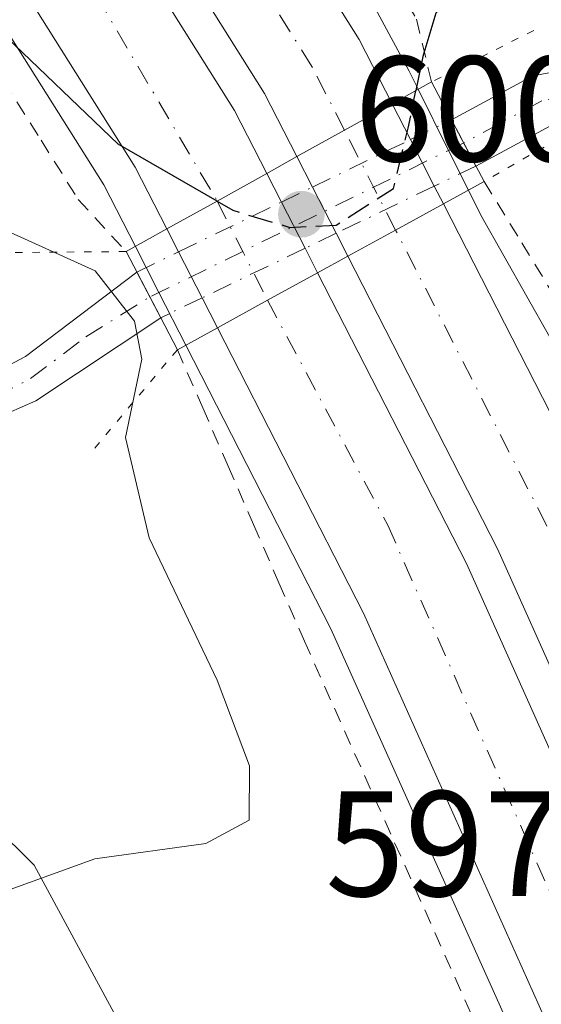
# Model space of a CAD drawing. Units: metres. Extents: x 589998 to 593437, y 4759095 to 4761456.
# Drawn here: x 593142 to 593177, y 4759430 to 4759495 of the extents above; entities that cross this region are included whole.
import ezdxf

# ---------------------------------------------------------------- set-up
doc = ezdxf.new("R2010")
doc.units = ezdxf.units.M
doc.header["$MEASUREMENT"] = 0
for name, pattern in [('DGN Style 2', [1.6480167562047852, 0.988810053722871, -0.6592067024819142]), ('DGN Style 3', [2.307223458686699, 1.648016756204785, -0.6592067024819142]), ('DGN Style 4', [2.6384748266838614, 1.318413404963828, -0.6592067024819142, 0.001648016756204785, -0.6592067024819142]), ('DGN Style 5', [1.1536117293433497, 0.4944050268614355, -0.6592067024819142])]:
    doc.linetypes.add(name, pattern=pattern)
for name, color, linetype, lineweight in [('Alambrada', 7, 'DGN Style 2', 0), ('Arbolado forestal CxS', 92, 'Continuous', 0), ('Arcén (en calzada doble)', 91, 'Continuous', 13), ('Camino Cxs', 7, 'Continuous', 0), ('Camino eje', 30, 'DGN Style 4', 13), ('Camino oculto Cxs', 7, 'DGN Style 4', 0), ('Camino oculto eje', 9, 'DGN Style 4', 0), ('Carretera de calzada doble Cxs', 1, 'Continuous', 13), ('Carretera de calzada doble eje', 1, 'DGN Style 4', 0), ('Curva de nivel maestra', 30, 'Continuous', 30), ('Curva de nivel maestra oculto', 30, 'DGN Style 3', 30), ('Curva de nivel normal', 30, 'Continuous', 0), ('Núcleo urbano CxS', 7, 'Continuous', 0), ('Puente Cxs', 1, 'Continuous', 13), ('Puente esquema', 1, 'DGN Style 5', 0), ('Punto de cota en terreno', 7, 'Continuous', 0), ('Rótulo de punto de cota en construcción', 7, 'Continuous', 0), ('Rótulo de punto de cota en terreno', 7, 'Continuous', 0), ('Suelo desnudo CxS', 253, 'Continuous', 0)]:
    doc.layers.add(name, color=color, linetype=linetype, lineweight=lineweight)
doc.styles.add('Style-Arial', font='txt')

# ---------------------------------------------------------------- blocks, each defined once
blk = doc.blocks.new('*U24')
at = {"layer": 'Núcleo urbano CxS', "color": 7, "linetype": 'Continuous', "lineweight": 0}
blk.add_polyline3d([(593226.3377, 4759266.2501, 587.2630999999965), (593194.7049000004, 4759333.078700001, 592.4446999999927), (593168.9508999997, 4759390.473900001, 602.3583000000071), (593142.7117, 4759438.964299999, 594.4113999999972), (593115.5669, 4759465.837099999, 589.4079999999958), (593083.3421, 4759485.885299999, 586.4762999999948), (593020.1869000001, 4759507.3257, 584.1429999999964), (592993.0277000006, 4759505.3147, 583.5654999999971)], dxfattribs=at)
blk = doc.blocks.new('5PATER')
at = {"layer": 'Suelo desnudo CxS', "linetype": 'Continuous', "lineweight": 0}
h = blk.add_hatch(color=51, dxfattribs=at)
edge = h.paths.add_edge_path()
edge.add_ellipse((0, 0), major_axis=(-0.1095731443231308, -0.1110710700762829), ratio=0.9994222409660322, start_angle=0, end_angle=360)

msp = doc.modelspace()

# ---------------------------------------------------------------- linework, layer by layer
at = {"layer": 'Alambrada', "color": 7, "linetype": 'DGN Style 2', "lineweight": 0}
for points in [[(593142.2351000002, 4759536.965100001, 601.8855999999942), (593144.8975000001, 4759533.192500001, 601.7767000000022), (593147.5601000005, 4759529.420100001, 601.6333000000013), (593149.8982999995, 4759525.7117, 601.5381999999954), (593152.2367000004, 4759522.0033, 601.4621999999945), (593154.5751, 4759518.295100001, 601.3940000000002), (593156.9133000001, 4759514.5867, 601.2163), (593159.2516999999, 4759510.8783, 601.133799999996), (593161.5900999998, 4759507.170100001, 600.9766999999993), (593163.8101000005, 4759503.2467, 600.9524999999994), (593166.0301000001, 4759499.3233, 600.7762999999978), (593168.2500999998, 4759495.4001, 600.4804000000004), (593169.2401000002, 4759491.210100001, 599.4814999999944)], [(593110.6101000002, 4759536.4575, 601.1860000000015), (593113.1401000004, 4759532.871300001, 600.9762999999948), (593115.6700999998, 4759529.2851, 600.9079999999958), (593118.2001, 4759525.698899999, 600.7596999999951), (593120.7301000003, 4759522.112500001, 600.681500000006), (593123.2600999996, 4759518.5263, 600.5096999999951), (593125.7901, 4759514.940099999, 600.4839000000065), (593128.2739000004, 4759510.995100001, 600.3021000000008), (593130.7575000003, 4759507.050100001, 600.2198000000062), (593133.2412999999, 4759503.1051, 600.325800000006), (593135.7251000004, 4759499.1601, 601.0962000000001), (593138.2089000001, 4759495.215100001, 601.3932000000059), (593140.6924999999, 4759491.270099999, 601.1187999999966), (593143.1763000004, 4759487.325099999, 599.536500000002), (593145.6601, 4759483.380100001, 598.7856000000029), (593148.8601000002, 4759479.9001, 597.299199999994)], [(593172.7600999996, 4759484.5701, 598.3154000000068), (593175.2767000003, 4759480.470100001, 599.7513999999937), (593177.7933, 4759476.370100001, 599.912599999996), (593180.3101000005, 4759472.270099999, 599.764599999995), (593182.4250999996, 4759467.9351, 599.4606000000058), (593184.5401, 4759463.600099999, 599.1303000000044), (593186.0701000001, 4759460.8201, 598.8904999999941), (593187.6001000004, 4759458.040100001, 598.7360999999946), (593189.4540999997, 4759453.902100001, 598.8160999999964), (593191.3081, 4759449.7641, 598.4744000000064), (593193.1621000003, 4759445.6261, 598.2033999999985), (593195.0160999997, 4759441.488100001, 598.0228000000062), (593196.8701, 4759437.350099999, 597.6356999999989), (593199.0610999997, 4759433.073100001, 597.6303000000044), (593201.2521000003, 4759428.7961, 597.2678000000016), (593203.4430999998, 4759424.519099999, 597.0411000000023), (593205.6341000004, 4759420.2421, 596.9174999999959), (593207.8251, 4759415.965100001, 596.4951000000001), (593210.0160999997, 4759411.688100001, 596.4067000000068), (593212.2071000002, 4759407.4111, 595.7277000000031), (593214.3981, 4759403.134099999, 595.7455999999949)], [(593152.2801000001, 4759473.350099999, 596.8907000000036), (593153.9760999996, 4759469.462099999, 598.7960000000021), (593155.6721000001, 4759465.574100001, 599.2715000000027), (593157.3680999996, 4759461.686100001, 599.1726000000053), (593159.0641000001, 4759457.7981, 599.7624999999971), (593160.7600999996, 4759453.9101, 598.9563999999956), (593162.7682999996, 4759449.426700001, 599.0372000000061), (593164.7767000003, 4759444.943299999, 598.6898999999976), (593166.7851, 4759440.460100001, 597.8025999999954), (593168.7933, 4759435.976700001, 597.2517999999982), (593170.8016999997, 4759431.4933, 597.1566000000021), (593172.8101000005, 4759427.0101, 597.0250999999989)]]:
    msp.add_polyline3d(points, dxfattribs=at)
at = {"layer": 'Arbolado forestal CxS', "color": 92, "linetype": 'Continuous', "lineweight": 0}
for points in [[(592993.0277000006, 4759505.3147, 583.5654999999971), (593020.1869000001, 4759507.3257, 584.1429999999964), (593083.3421, 4759485.885299999, 586.4762999999948), (593115.5669, 4759465.837099999, 589.4079999999958), (593142.7117, 4759438.964299999, 594.4113999999972), (593168.9508999997, 4759390.473900001, 602.3583000000071), (593194.7049000004, 4759333.078700001, 592.4446999999927), (593226.3377, 4759266.2501, 587.2630999999965)], [(593226.3377, 4759266.2501, 587.2630999999965), (593194.7049000004, 4759333.078700001, 592.4446999999927), (593168.9508999997, 4759390.473900001, 602.3583000000071), (593142.7117, 4759438.964299999, 594.4113999999972), (593115.5669, 4759465.837099999, 589.4079999999958), (593083.3421, 4759485.885299999, 586.4762999999948), (593020.1869000001, 4759507.3257, 584.1429999999964), (592993.0277000006, 4759505.3147, 583.5654999999971)]]:
    msp.add_polyline3d(points, dxfattribs=at)
at = {"layer": 'Arcén (en calzada doble)', "color": 91, "linetype": 'Continuous', "lineweight": 13}
for points in [[(593061.4401000004, 4759626.470100001, 604.1506999999983), (593098.7801000001, 4759589.380100001, 603.8227999999945), (593124.8300999999, 4759558.520099999, 602.9272000000057), (593146.0500999996, 4759528.440099999, 601.8576999999932), (593160.0301000001, 4759506.2601, 601.1656999999977), (593167.7500999998, 4759491.940099999, 600.4171999999963), (593168.3501000004, 4759490.720100001, 599.7725999999967), (593170.3833, 4759486.647500001, 598.0210999999981), (593171.7100999998, 4759483.9901, 598.8689000000013), (593172.5500999996, 4759482.3201, 599.658500000005), (593178.6901000004, 4759471.470100001, 599.8464999999997), (593182.8901000004, 4759462.850099999, 599.2761000000028), (593185.9401000004, 4759457.3201, 598.8766999999935), (593195.1901000004, 4759436.6601, 597.7992999999988), (593213.6401000004, 4759392.270099999, 595.243100000007), (593234.4401000004, 4759343.090100001, 591.8543999999965), (593258.0800999999, 4759288.9301, 588.0356000000029), (593287.1401000004, 4759220.020099999, 583.3689000000013), (593308.5100999996, 4759173.1601, 580.0861000000004), (593313.3201000001, 4759164.2601, 579.4242999999988), (593320.7301000003, 4759150.600099999, 578.3478000000032), (593323.2801000001, 4759145.360099999, 578.0947000000015), (593325.8125, 4759141.188899999, 577.7997000000032)], [(593046.1401000004, 4759610.090100001, 603.142200000002), (593082.3000999996, 4759574.1801, 602.6413999999932), (593107.1001000004, 4759544.8201, 602.6016999999993), (593127.4200999998, 4759516.0101, 600.8888000000006), (593147.3701, 4759484.340100001, 599.5540999999939), (593149.4801000003, 4759480.2401, 597.6122000000032), (593150.1995000001, 4759478.835300001, 596.6826000000001), (593151.0532999998, 4759477.168299999, 595.898199999996), (593152.8501000004, 4759473.6601, 597.1189000000013), (593162.5301000001, 4759454.7401, 598.7747999999992), (593174.6201, 4759427.770099999, 597.1594000000041), (593192.9801000003, 4759383.610099999, 594.7853999999934), (593213.8501000004, 4759334.2601, 591.8429000000033), (593237.5000999998, 4759280.090100001, 588.547900000005), (593266.6201, 4759211.0601, 582.780700000003), (593287.3701, 4759165.140100001, 579.5059000000037), (593300.9005000005, 4759140.855699999, 579.610400000005)]]:
    msp.add_polyline3d(points, dxfattribs=at)
at = {"layer": 'Camino Cxs', "color": 7, "linetype": 'Continuous', "lineweight": 0, "extrusion": (-0.8835184017536473, -0.4682771218318427, 0.01057217723868953), "elevation": -2752830.466336981, "flags": 128}
msp.add_lwpolyline([(-3927547.125606277, 29703.01991166845), (-3927543.642848203, 29702.82860097666), (-3927543.633095326, 29702.83210117228)], dxfattribs=at)
at = {"layer": 'Camino Cxs', "color": 7, "linetype": 'Continuous', "lineweight": 0, "extrusion": (-0.8864700673368521, -0.4627858980055119, 0.0001797860643101416), "elevation": -2728428.782111485, "flags": 128}
msp.add_lwpolyline([(-3944630.620424323, 1086.582790047159), (-3944631.237942257, 1086.448490044983), (-3944634.061005792, 1086.9128900525)], dxfattribs=at)
at = {"layer": 'Camino Cxs', "color": 7, "linetype": 'Continuous', "lineweight": 0}
for points in [[(593013.7714999998, 4759525.507099999, 584.6070000000036), (593015.5000999998, 4759522.1801, 584.595100000006), (593017.7801000001, 4759520.7401, 584.5853999999963), (593037.1001000004, 4759515.940099999, 584.9204999999929), (593052.0500999996, 4759512.420100001, 585.815300000002), (593058.1001000004, 4759510.340100001, 586.8957999999984), (593067.2401000002, 4759506.290100001, 586.1447999999946), (593077.3000999996, 4759501.090100001, 588.1010999999999), (593088.3901000004, 4759494.840100001, 588.3217000000004), (593101.7801000001, 4759486.100099999, 588.2351999999955), (593108.1401000004, 4759482.100099999, 588.8120999999956), (593114.3000999996, 4759477.940099999, 589.1506999999983), (593121.3000999996, 4759473.780099999, 590.0359000000026), (593126.5000999998, 4759471.300100001, 590.7354999999952), (593132.5800999999, 4759469.620100001, 591.6781999999948), (593137.4401000004, 4759470.4301, 592.4168000000063), (593142.1401000004, 4759472.9001, 593.022100000002), (593149.5736999996, 4759478.5327, 596.3794000000053)], [(593151.1659000004, 4759475.4827, 596.0492999999988), (593142.8300999999, 4759469.950099999, 592.8926999999967), (593137.3300999999, 4759467.530099999, 592.0997000000061), (593132.4401000004, 4759466.880100001, 591.4195000000036), (593130.3501000004, 4759467.2301, 591.1358999999939), (593125.5601000005, 4759468.780099999, 590.5421999999963), (593120.0401, 4759471.420100001, 589.8653999999951), (593112.8701, 4759475.6801, 588.8175000000047), (593106.6801000005, 4759479.860099999, 588.2565000000031), (593100.3400999998, 4759483.850099999, 587.6984999999986), (593084.7801000001, 4759493.9001, 586.9861999999994), (593074.9700999996, 4759499.300100001, 586.7363000000041), (593066.0800999999, 4759503.880100001, 585.9493999999977), (593057.1201, 4759507.850099999, 585.8506999999954), (593051.3000999996, 4759509.850099999, 585.6542999999947), (593036.1300999997, 4759513.420100001, 584.9370000000055), (593016.7200999996, 4759518.2501, 584.5660000000062), (593011.9001000002, 4759518.5001, 584.5240000000049), (593005.6031, 4759517.771700001, 584.3320999999996)], [(593216.7301000003, 4759442.6501, 599.0676999999996), (593207.8201000001, 4759452.6501, 598.6472000000067), (593204.6501000002, 4759457.0001, 598.6625000000058), (593200.9001000002, 4759463.7501, 598.6450000000041), (593196.9600999998, 4759473.2501, 598.159599999999), (593194.1401000004, 4759481.280099999, 597.6921000000002), (593192.8400999998, 4759483.3101, 597.4640000000073), (593188.9101, 4759486.880100001, 597.1230999999971), (593185.5401, 4759488.670100001, 596.8726000000024), (593181.1201, 4759489.020099999, 596.7516000000032), (593177.2001, 4759488.280099999, 596.7850999999937), (593172.2147000004, 4759485.601500001, 597.760500000004), (593170.5809000004, 4759488.688300001, 597.9483000000037), (593176.0201000003, 4759491.620100001, 596.9438999999984), (593180.9301000005, 4759492.540100001, 596.499299999996), (593186.5401, 4759492.100099999, 596.8708999999944), (593190.9301000005, 4759489.7601, 597.5581999999995), (593195.5301000001, 4759485.5801, 597.690300000002), (593197.3000999996, 4759482.8201, 597.6600999999937), (593200.2200999996, 4759474.5001, 598.1953999999969), (593204.0500999996, 4759465.280099999, 598.6732000000047), (593207.6001000004, 4759458.890100001, 598.6361999999936), (593210.5401, 4759454.850099999, 599.1959000000061), (593219.2600999996, 4759445.0601, 599.397100000002)], [(593170.5809000004, 4759488.688300001, 597.9483000000037), (593176.0201000003, 4759491.620100001, 596.9438999999984), (593180.9301000005, 4759492.540100001, 596.499299999996), (593186.5401, 4759492.100099999, 596.8708999999944), (593190.9301000005, 4759489.7601, 597.5581999999995), (593195.5301000001, 4759485.5801, 597.690300000002), (593197.3000999996, 4759482.8201, 597.6600999999937), (593200.2200999996, 4759474.5001, 598.1953999999969), (593204.0500999996, 4759465.280099999, 598.6732000000047), (593207.6001000004, 4759458.890100001, 598.6361999999936), (593210.5401, 4759454.850099999, 599.1959000000061), (593219.2600999996, 4759445.0601, 599.397100000002)], [(593216.7301000003, 4759442.6501, 599.0676999999996), (593207.8201000001, 4759452.6501, 598.6472000000067), (593204.6501000002, 4759457.0001, 598.6625000000058), (593200.9001000002, 4759463.7501, 598.6450000000041), (593196.9600999998, 4759473.2501, 598.159599999999), (593194.1401000004, 4759481.280099999, 597.6921000000002), (593192.8400999998, 4759483.3101, 597.4640000000073), (593188.9101, 4759486.880100001, 597.1230999999971), (593185.5401, 4759488.670100001, 596.8726000000024), (593181.1201, 4759489.020099999, 596.7516000000032), (593177.2001, 4759488.280099999, 596.7850999999937), (593172.2147000004, 4759485.601500001, 597.760500000004)], [(593137.4401000004, 4759470.4301, 592.4168000000063), (593142.1401000004, 4759472.9001, 593.022100000002), (593149.5736999996, 4759478.5327, 596.3794000000053), (593151.1659000004, 4759475.4827, 596.0492999999988), (593142.8300999999, 4759469.950099999, 592.8926999999967), (593137.3300999999, 4759467.530099999, 592.0997000000061)]]:
    msp.add_polyline3d(points, dxfattribs=at)
at = {"layer": 'Camino eje', "color": 30, "linetype": 'DGN Style 4', "lineweight": 13}
for points in [[(593071.1051000003, 4759502.795100001, 586.4330000000045), (593076.1350999996, 4759500.1951, 587.3349000000017), (593081.0401, 4759497.495100001, 586.9180000000051), (593086.5850999998, 4759494.370100001, 587.4579999999987), (593094.3651000002, 4759489.345100001, 587.8509999999952), (593101.0601000005, 4759484.975099999, 587.9419000000053), (593107.4101, 4759480.9801, 588.4314000000013), (593113.5850999998, 4759476.8101, 588.8816999999982), (593120.6700999998, 4759472.600099999, 589.8653999999951), (593123.2701000003, 4759471.360099999, 590.2293000000063), (593126.0301000001, 4759470.040100001, 590.6321999999927), (593128.4250999996, 4759469.265100001, 590.9618000000046), (593131.4650999998, 4759468.425100001, 591.3769999999931), (593132.5100999996, 4759468.2501, 591.515400000004), (593134.9550999999, 4759468.575099999, 591.8849999999948), (593137.3850999996, 4759468.9801, 592.2583000000013), (593140.1350999996, 4759470.190099999, 592.6190999999963), (593142.4851000002, 4759471.425100001, 592.886599999998), (593146.1601, 4759474.200099999, 594.0083000000013), (593150.4423000002, 4759476.8687, 595.7737000000052)], [(593217.9951, 4759443.8551, 598.8557000000001), (593209.1801000005, 4759453.7501, 598.8252000000066), (593206.1250999998, 4759457.9451, 598.5535999999993), (593202.4751000004, 4759464.515100001, 598.388300000006), (593200.5050999997, 4759469.265100001, 598.318299999999), (593198.5900999998, 4759473.8751, 598.0834999999934), (593195.7200999996, 4759482.050100001, 597.6196999999956), (593194.1851000005, 4759484.4451, 597.5375000000058), (593189.9200999998, 4759488.3201, 597.1928000000044), (593188.2351000002, 4759489.215100001, 597.0442999999941), (593186.0401, 4759490.3851, 596.858699999997), (593181.0251000002, 4759490.780099999, 596.616200000004), (593176.6101000002, 4759489.950099999, 596.7691000000051), (593173.8618999999, 4759488.468699999, 596.7991000000038), (593171.3976999996, 4759487.144900001, 597.2547999999952)]]:
    msp.add_polyline3d(points, dxfattribs=at)
at = {"layer": 'Camino oculto Cxs', "color": 7, "linetype": 'DGN Style 4', "lineweight": 0, "extrusion": (0.3278713348124201, 0.1584993159752887, 0.9313314955716293), "elevation": 949416.2197033297, "flags": 128}
msp.add_lwpolyline([(4026889.952156797, -2426383.027327629), (4026889.952156798, -2426386.289242905)], dxfattribs=at)
at = {"layer": 'Camino oculto Cxs', "color": 7, "linetype": 'DGN Style 4', "lineweight": 0, "extrusion": (-0.8835184017536473, -0.4682771218318427, 0.01057217723868953), "elevation": -2752830.466336981, "flags": 128}
msp.add_lwpolyline([(-3927547.125606277, 29703.01991166845), (-3927543.642848203, 29702.82860097666), (-3927543.633095326, 29702.83210117228)], dxfattribs=at)
at = {"layer": 'Camino oculto Cxs', "color": 7, "linetype": 'DGN Style 4', "lineweight": 0, "extrusion": (0.142160148040846, 0.0687262278688607, 0.987454909305697), "elevation": 412018.0620155828, "flags": 128}
msp.add_lwpolyline([(4026841.294738593, -2572804.083305158), (4026841.294738593, -2572811.447401783)], dxfattribs=at)
at = {"layer": 'Camino oculto Cxs', "color": 7, "linetype": 'DGN Style 4', "lineweight": 0, "extrusion": (0.4042575368286895, 0.1943302655594997, 0.893762603717998), "elevation": 1165240.695276831, "flags": 128}
msp.add_lwpolyline([(4032606.609136738, -2320529.009194457), (4032606.609136739, -2320525.556661939)], dxfattribs=at)
at = {"layer": 'Camino oculto Cxs', "color": 7, "linetype": 'DGN Style 4', "lineweight": 0, "extrusion": (-0.0750458751326087, -0.03627700216670077, 0.9965199926440904), "elevation": -216575.9174988685, "flags": 128}
msp.add_lwpolyline([(-4026935.507904816, 2596421.352970415), (-4026935.507904817, 2596423.662395193)], dxfattribs=at)
at = {"layer": 'Camino oculto Cxs', "color": 7, "linetype": 'DGN Style 4', "lineweight": 0, "extrusion": (0.1056812469189101, 0.05080401239997177, 0.9931014179698506), "elevation": 305082.9576902529, "flags": 128}
msp.add_lwpolyline([(4032565.130634108, -2578736.833650272), (4032565.130634108, -2578729.511371341)], dxfattribs=at)
at = {"layer": 'Camino oculto Cxs', "color": 7, "linetype": 'DGN Style 4', "lineweight": 0, "extrusion": (-0.2757573026389205, -0.1333101528060795, 0.951938187699247), "elevation": -797484.1567821838, "flags": 128}
msp.add_lwpolyline([(-4026861.129253317, 2480501.419835513), (-4026861.129253317, 2480509.427600691)], dxfattribs=at)
at = {"layer": 'Camino oculto Cxs', "color": 7, "linetype": 'DGN Style 4', "lineweight": 0, "extrusion": (-0.09412459465965574, -0.04525107550183521, 0.994531498166892), "elevation": -270605.9691856694, "flags": 128}
msp.add_lwpolyline([(-4032505.119314285, 2582668.757088635), (-4032505.119314285, 2582666.440861006)], dxfattribs=at)
at = {"layer": 'Camino oculto Cxs', "color": 7, "linetype": 'DGN Style 4', "lineweight": 0, "extrusion": (-0.3128644095142917, -0.1504020003831578, 0.9378140005033078), "elevation": -900851.615997344, "flags": 128}
msp.add_lwpolyline([(-4032571.280322934, 2435431.441793037), (-4032571.280322935, 2435423.317650132)], dxfattribs=at)
at = {"layer": 'Camino oculto Cxs', "color": 7, "linetype": 'DGN Style 4', "lineweight": 0, "extrusion": (-0.3423824303792325, -0.1655284014273213, 0.9248646493885068), "elevation": -990361.2955426115, "flags": 128}
msp.add_lwpolyline([(-4026802.714813988, 2410084.454109209), (-4026802.714813989, 2410087.805179255)], dxfattribs=at)
at = {"layer": 'Camino oculto Cxs', "color": 7, "linetype": 'DGN Style 4', "lineweight": 0, "extrusion": (-0.8864700673368521, -0.4627858980055119, 0.0001797860643101416), "elevation": -2728428.782111485, "flags": 128}
msp.add_lwpolyline([(-3944630.620424323, 1086.582790047159), (-3944631.237942257, 1086.448490044983), (-3944634.061005792, 1086.9128900525)], dxfattribs=at)
at = {"layer": 'Camino oculto Cxs', "color": 7, "linetype": 'DGN Style 4', "lineweight": 0, "extrusion": (-0.3053154744878498, -0.1467800589717228, 0.9408709132110085), "elevation": -879133.5639939054, "flags": 128}
msp.add_lwpolyline([(-4032522.737372721, 2443427.111725605), (-4032522.737372721, 2443424.554202699)], dxfattribs=at)
at = {"layer": 'Camino oculto Cxs', "color": 7, "linetype": 'DGN Style 4', "lineweight": 0, "extrusion": (-0.2463116462713488, -0.1184127703361959, 0.9619298252639874), "elevation": -709109.3598153112, "flags": 128}
msp.add_lwpolyline([(-4032533.586380802, 2498054.401605855), (-4032533.586380802, 2498053.706756282)], dxfattribs=at)
at = {"layer": 'Camino oculto Cxs', "color": 7, "linetype": 'DGN Style 4', "lineweight": 0}
msp.add_polyline3d([(593151.7682999996, 4759475.772299999, 596.2391999999963), (593151.1659000004, 4759475.4827, 596.0492999999988), (593149.5736999996, 4759478.5327, 596.3794000000053), (593152.3640000002, 4759479.8816, 597.6538), (593159.2270000001, 4759483.1995, 600.1064999999944), (593161.2989999996, 4759484.201099999, 600.2989999999991), (593167.8458000004, 4759487.3661, 599.1361999999936), (593170.5809000004, 4759488.688300001, 597.9483000000037), (593172.2147000004, 4759485.601500001, 597.760500000004), (593169.4336999999, 4759484.264599999, 599.3089999999938), (593162.8798000002, 4759481.1139, 600.1677000000054), (593160.8037, 4759480.115900001, 599.9257999999973), (593153.9369999999, 4759476.814900001, 597.1055999999953)], close=True, dxfattribs=at)
at = {"layer": 'Camino oculto eje', "color": 9, "linetype": 'DGN Style 4', "lineweight": 0, "extrusion": (-0.4402956287467424, 0.8978528598297141, 3.744481833329384e-05), "elevation": 4012148.393247078, "flags": 128}
msp.add_lwpolyline([(-2628162.022612409, 447.0206326026524), (-2628160.892827421, 447.7869326004753), (-2628155.323690607, 449.8169326046145), (-2628145.589617169, 448.9807326022914), (-2628139.363681301, 445.664032602423), (-2628138.683180633, 445.5395326016242)], dxfattribs=at)
at = {"layer": 'Carretera de calzada doble Cxs', "color": 1, "linetype": 'Continuous', "lineweight": 13, "extrusion": (-0.4836140680126394, 0.8746225727332392, 0.03395273900226815), "elevation": 3875913.830607977, "flags": 128}
msp.add_lwpolyline([(-2822180.277419417, -131073.3963227863), (-2822176.638024406, -131073.0960496607), (-2822173.003468323, -131073.0535251428)], dxfattribs=at)
msp.add_lwpolyline([(-2822180.277419417, -131073.3963227863), (-2822176.638024406, -131073.0960496607), (-2822173.003468323, -131073.0535251428)], dxfattribs=at)
at = {"layer": 'Carretera de calzada doble Cxs', "color": 1, "linetype": 'Continuous', "lineweight": 13, "extrusion": (0.1489180083248063, -0.2908621291547815, 0.9451045702038056), "elevation": -1295455.008429483, "flags": 128}
msp.add_lwpolyline([(2697030.726134494, 3748654.606548639), (2697030.726134494, 3748651.76079909)], dxfattribs=at)
at = {"layer": 'Carretera de calzada doble Cxs', "color": 1, "linetype": 'Continuous', "lineweight": 13, "extrusion": (-0.02258516950139607, 0.04411632651103763, 0.9987710747983068), "elevation": 197172.7022342797, "flags": 128}
msp.add_lwpolyline([(-2696897.256541752, -3961368.015404769), (-2696897.256541752, -3961364.526808274)], dxfattribs=at)
at = {"layer": 'Carretera de calzada doble Cxs', "color": 1, "linetype": 'Continuous', "lineweight": 13, "extrusion": (0.02190766135533964, -0.04278625941543782, 0.9988440270528601), "elevation": -190046.1437737612, "flags": 128}
msp.add_lwpolyline([(2697140.741320831, 3961545.762988834), (2697140.741320831, 3961548.045134382)], dxfattribs=at)
at = {"layer": 'Carretera de calzada doble Cxs', "color": 1, "linetype": 'Continuous', "lineweight": 13, "extrusion": (-0.4918122804028342, 0.8698799928976492, 0.0378084488090969), "elevation": 3848481.056193831, "flags": 128}
msp.add_lwpolyline([(-2858793.743185658, -145008.5419897566), (-2858789.951318998, -145009.0348421436), (-2858786.115927217, -145010.178559896)], dxfattribs=at)
msp.add_lwpolyline([(-2858793.743185658, -145008.5419897566), (-2858789.951318998, -145009.0348421436), (-2858786.115927217, -145010.178559896)], dxfattribs=at)
at = {"layer": 'Carretera de calzada doble Cxs', "color": 1, "linetype": 'Continuous', "lineweight": 13, "extrusion": (0.02771911955711365, -0.05421245756406298, 0.9981446086894641), "elevation": -240982.4363825319, "flags": 128}
msp.add_lwpolyline([(2694874.016984079, 3960317.800524278), (2694874.016984079, 3960315.65067294)], dxfattribs=at)
at = {"layer": 'Carretera de calzada doble Cxs', "color": 1, "linetype": 'Continuous', "lineweight": 13, "extrusion": (0.01724237118851949, -0.03367214325889188, 0.9992841875083134), "elevation": -149434.6572673723, "flags": 128}
msp.add_lwpolyline([(2697268.668790776, 3963194.929380031), (2697268.668790776, 3963198.400165928)], dxfattribs=at)
at = {"layer": 'Carretera de calzada doble Cxs', "color": 1, "linetype": 'Continuous', "lineweight": 13, "extrusion": (-0.10611669758136, 0.2072468726194385, 0.9725163136338065), "elevation": 924025.8855965997, "flags": 128}
msp.add_lwpolyline([(-2697162.982409367, -3856945.528546102), (-2697162.982409367, -3856944.160193641)], dxfattribs=at)
at = {"layer": 'Carretera de calzada doble Cxs', "color": 1, "linetype": 'Continuous', "lineweight": 13, "extrusion": (0.02372095334270326, -0.04639178772719105, 0.998641636626467), "elevation": -206131.340596565, "flags": 128}
msp.add_lwpolyline([(2694913.618999998, 3962255.545971006), (2694913.618999998, 3962252.077942123)], dxfattribs=at)
at = {"layer": 'Carretera de calzada doble Cxs', "color": 1, "linetype": 'Continuous', "lineweight": 13, "extrusion": (0.1134939162954781, 0.06226155283597971, 0.991585916601465), "elevation": 364248.5805262164, "flags": 128}
msp.add_lwpolyline([(3887521.614509607, -2785499.680857375), (3887521.614509607, -2785503.350220398)], dxfattribs=at)
msp.add_lwpolyline([(3887521.614509607, -2785499.680857375), (3887521.614509607, -2785503.350220398)], dxfattribs=at)
at = {"layer": 'Carretera de calzada doble Cxs', "color": 1, "linetype": 'Continuous', "lineweight": 13, "extrusion": (0.2205490535667502, -0.4300129779173396, 0.8754695618886316), "elevation": -1915295.697055956, "flags": 128}
msp.add_lwpolyline([(2699843.130459601, 3470874.283543693), (2699843.130459601, 3470876.245580647)], dxfattribs=at)
at = {"layer": 'Carretera de calzada doble Cxs', "color": 1, "linetype": 'Continuous', "lineweight": 13, "extrusion": (0.0227857091752449, -0.04449973371862535, 0.9987495107164521), "elevation": -197680.58814243, "flags": 128}
msp.add_lwpolyline([(2697190.527938222, 3961133.057271882), (2697190.527938222, 3961134.771472509)], dxfattribs=at)
at = {"layer": 'Carretera de calzada doble Cxs', "color": 1, "linetype": 'Continuous', "lineweight": 13, "extrusion": (-0.005001017032170285, -0.002727827471766681, 0.9999837742613269), "elevation": -15349.38848098589, "flags": 128}
msp.add_lwpolyline([(593159.2434675029, 4759455.427304937), (593162.4335311329, 4759457.16731141)], dxfattribs=at)
msp.add_lwpolyline([(593159.2434675029, 4759455.427304937), (593162.4335311329, 4759457.16731141)], dxfattribs=at)
at = {"layer": 'Carretera de calzada doble Cxs', "color": 1, "linetype": 'Continuous', "lineweight": 13, "extrusion": (0.008770222006633126, -0.01715247388641615, 0.9998144207029275), "elevation": -75834.89200061798, "flags": 128}
msp.add_lwpolyline([(2694886.917972068, 3966903.659165766), (2694886.917972068, 3966901.821596785)], dxfattribs=at)
at = {"layer": 'Carretera de calzada doble Cxs', "color": 1, "linetype": 'Continuous', "lineweight": 13, "extrusion": (0.07168715083959834, -0.1397648787168075, 0.9875863157627169), "elevation": -622096.4907175101, "flags": 128}
msp.add_lwpolyline([(2699915.901087225, 3915086.408290072), (2699915.901087225, 3915089.898292147)], dxfattribs=at)
at = {"layer": 'Carretera de calzada doble Cxs', "color": 1, "linetype": 'Continuous', "lineweight": 13, "extrusion": (-0.1351040221153048, -0.07402406000435087, 0.9880624179416702), "elevation": -431861.714783236, "flags": 128}
msp.add_lwpolyline([(-3889000.989597408, 2773737.888336952), (-3889000.989597408, 2773741.742827638)], dxfattribs=at)
msp.add_lwpolyline([(-3889000.989597408, 2773737.888336952), (-3889000.989597408, 2773741.742827638)], dxfattribs=at)
at = {"layer": 'Carretera de calzada doble Cxs', "color": 1, "linetype": 'Continuous', "lineweight": 13, "extrusion": (-0.1607567953006605, 0.3134372547118065, 0.9359029544367236), "elevation": 1397002.65358981, "flags": 128}
msp.add_lwpolyline([(-2699824.929348797, -3709954.536666243), (-2699824.929348797, -3709956.932069986)], dxfattribs=at)
at = {"layer": 'Carretera de calzada doble Cxs', "color": 1, "linetype": 'Continuous', "lineweight": 13, "extrusion": (-0.2924653562938604, -0.1602429946252481, 0.9427545799631196), "elevation": -935586.0552239687, "flags": 128}
msp.add_lwpolyline([(-3889000.98925964, 2646655.203499057), (-3889000.989259639, 2646659.243232692)], dxfattribs=at)
msp.add_lwpolyline([(-3889000.98925964, 2646655.203499057), (-3889000.989259639, 2646659.243232692)], dxfattribs=at)
at = {"layer": 'Carretera de calzada doble Cxs', "color": 1, "linetype": 'Continuous', "lineweight": 13}
for points in [[(593059.5201000003, 4759624.4301, 604.136799999993), (593096.7100999998, 4759587.4801, 603.7486999999965), (593122.6201, 4759556.8201, 603.0651000000071), (593143.7200999996, 4759526.9001, 602.027700000006), (593164.4200999998, 4759494.050100001, 600.8413), (593166.6201, 4759489.7601, 600.0660999999964), (593163.4401000004, 4759487.9901, 600.366200000004), (593160.2600999996, 4759486.2301, 600.4087000000001), (593158.1001000004, 4759490.450099999, 600.689400000003), (593137.6801000005, 4759522.870100001, 601.8350000000064), (593116.8701, 4759552.370100001, 603.228099999993), (593091.3701, 4759582.550100001, 603.4899000000005), (593054.5601000005, 4759619.120100001, 604.0246999999945)], [(593059.5201000003, 4759624.4301, 604.136799999993), (593096.7100999998, 4759587.4801, 603.7486999999965), (593122.6201, 4759556.8201, 603.0651000000071), (593143.7200999996, 4759526.9001, 602.027700000006), (593164.4200999998, 4759494.050100001, 600.8413), (593166.6201, 4759489.7601, 600.0660999999964)], [(593160.2600999996, 4759486.2301, 600.4087000000001), (593158.1001000004, 4759490.450099999, 600.689400000003), (593137.6801000005, 4759522.870100001, 601.8350000000064), (593116.8701, 4759552.370100001, 603.228099999993), (593091.3701, 4759582.550100001, 603.4899000000005), (593054.5601000005, 4759619.120100001, 604.0246999999945)], [(593052.9801000003, 4759617.4301, 603.9565000000002), (593089.6700999998, 4759580.9801, 603.3506999999954), (593115.0401, 4759550.960100001, 602.876900000003), (593135.7600999996, 4759521.590100001, 601.6597000000038), (593156.1001000004, 4759489.3101, 600.5265000000073), (593158.2500999998, 4759485.110099999, 600.2373999999982), (593154.9401000004, 4759483.2601, 599.7449000000051), (593151.5800999999, 4759481.4101, 598.601999999999), (593149.4700999996, 4759485.530099999, 599.8521999999939), (593129.4200999998, 4759517.360099999, 601.1229000000021), (593109.0100999996, 4759546.300100001, 602.8972000000067), (593084.0601000005, 4759575.8101, 602.8341999999975), (593047.7801000001, 4759611.860099999, 603.5215000000027)], [(593052.9801000003, 4759617.4301, 603.9565000000002), (593089.6700999998, 4759580.9801, 603.3506999999954), (593115.0401, 4759550.960100001, 602.876900000003), (593135.7600999996, 4759521.590100001, 601.6597000000038), (593156.1001000004, 4759489.3101, 600.5265000000073), (593158.2500999998, 4759485.110099999, 600.2373999999982)], [(593151.5800999999, 4759481.4101, 598.601999999999), (593149.4700999996, 4759485.530099999, 599.8521999999939), (593129.4200999998, 4759517.360099999, 601.1229000000021), (593109.0100999996, 4759546.300100001, 602.8972000000067), (593084.0601000005, 4759575.8101, 602.8341999999975), (593047.7801000001, 4759611.860099999, 603.5215000000027)], [(593170.0401, 4759483.0801, 599.6276999999973), (593180.2100999998, 4759463.210100001, 599.400999999998), (593192.6101000002, 4759435.550100001, 598.0250999999989), (593211.0500999996, 4759391.200099999, 595.4404999999971), (593231.8601000002, 4759342.0001, 592.1076999999932), (593256.8000999996, 4759284.710100001, 588.0656000000017), (593274.4200999998, 4759241.790100001, 585.2419999999984), (593300.9501, 4759181.300100001, 580.9848999999958), (593308.0500999996, 4759167.880100001, 580.054999999993), (593317.2901, 4759150.5601, 578.8031999999948), (593323.2582, 4759141.1547, 578.0871000000043)], [(593314.7388000004, 4759141.0407, 578.9640000000073), (593311.0201000003, 4759146.9001, 579.3812999999936), (593301.6401000004, 4759164.4801, 580.6071999999986), (593294.4101, 4759178.140100001, 581.5731999999989), (593267.7401000002, 4759238.960100001, 585.6621000000014), (593249.0500999996, 4759284.350099999, 588.588699999993), (593225.1901000004, 4759339.130100001, 592.2309999999999), (593204.3501000004, 4759388.390100001, 595.4263000000064), (593185.9401000004, 4759432.670100001, 597.8990000000049), (593173.6601, 4759460.0701, 599.2284999999974), (593163.6601, 4759479.590100001, 600.0819999999949)], [(593216.0701000001, 4759335.210100001, 592.0051999999996), (593195.1901000004, 4759384.550100001, 594.9484999999986), (593176.8201000001, 4759428.7301, 597.3695000000008), (593164.7100999998, 4759455.780099999, 598.7440999999963), (593154.9600999998, 4759474.8201, 597.9493999999977), (593158.3000999996, 4759476.6501, 599.2966000000015), (593161.6401000004, 4759478.4801, 599.890400000004), (593171.5800999999, 4759459.0801, 599.1005000000005), (593183.8201000001, 4759431.7501, 597.784599999999), (593202.2200999996, 4759387.5001, 595.3626999999979), (593223.0701000001, 4759338.220100001, 592.2216999999946)], [(593161.6401000004, 4759478.4801, 599.890400000004), (593171.5800999999, 4759459.0801, 599.1005000000005), (593183.8201000001, 4759431.7501, 597.784599999999), (593202.2200999996, 4759387.5001, 595.3626999999979), (593223.0701000001, 4759338.220100001, 592.2216999999946), (593240.1001000004, 4759299.190099999, 589.6800999999978), (593250.6801000005, 4759271.870100001, 587.9326000000001), (593257.6700999998, 4759256.0801, 586.8941000000051), (593278.2701000003, 4759207.9301, 584.0433000000048), (593290.4901000002, 4759180.530099999, 581.9266000000061), (593299.9301000005, 4759161.850099999, 580.6282999999967), (593308.3101000005, 4759146.530099999, 579.5518000000011), (593311.5453000005, 4759140.998000001, 579.2115999999951)], [(593302.7901, 4759140.880899999, 579.7078000000038), (593301.6801000005, 4759142.780099999, 579.8012000000017), (593293.1901000004, 4759158.300100001, 580.6160999999993), (593283.6101000002, 4759177.2601, 581.235799999995), (593271.2901, 4759204.880100001, 583.940300000002), (593250.6801000005, 4759253.040100001, 586.8497999999963), (593243.6401000004, 4759268.950099999, 587.9012999999978), (593233.0500999996, 4759296.290100001, 589.6499999999943), (593216.0701000001, 4759335.210100001, 592.0051999999996), (593195.1901000004, 4759384.550100001, 594.9484999999986), (593176.8201000001, 4759428.7301, 597.3695000000008), (593164.7100999998, 4759455.780099999, 598.7440999999963), (593154.9600999998, 4759474.8201, 597.9493999999977)]]:
    msp.add_polyline3d(points, dxfattribs=at)
for points in [[(593166.8501000004, 4759481.3301, 600.1027000000031), (593163.6601, 4759479.590100001, 600.0819999999949), (593162.8798000002, 4759481.1139, 600.1677000000054), (593161.2989999996, 4759484.201099999, 600.2989999999991), (593160.2600999996, 4759486.2301, 600.4087000000001), (593163.4401000004, 4759487.9901, 600.366200000004), (593166.6201, 4759489.7601, 600.0660999999964), (593167.8458000004, 4759487.3661, 599.1361999999936), (593169.4336999999, 4759484.264599999, 599.3089999999938), (593170.0401, 4759483.0801, 599.6276999999973)], [(593158.3000999996, 4759476.6501, 599.2966000000015), (593154.9600999998, 4759474.8201, 597.9493999999977), (593153.9369999999, 4759476.814900001, 597.1055999999953), (593152.3640000002, 4759479.8816, 597.6538), (593151.5800999999, 4759481.4101, 598.601999999999), (593154.9401000004, 4759483.2601, 599.7449000000051), (593158.2500999998, 4759485.110099999, 600.2373999999982), (593159.2270000001, 4759483.1995, 600.1064999999944), (593160.8037, 4759480.115900001, 599.9257999999973), (593161.6401000004, 4759478.4801, 599.890400000004)], [(593163.6601, 4759479.590100001, 600.0819999999949), (593166.8501000004, 4759481.3301, 600.1027000000031), (593170.0401, 4759483.0801, 599.6276999999973), (593180.2100999998, 4759463.210100001, 599.400999999998), (593192.6101000002, 4759435.550100001, 598.0250999999989), (593211.0500999996, 4759391.200099999, 595.4404999999971), (593231.8601000002, 4759342.0001, 592.1076999999932), (593256.8000999996, 4759284.710100001, 588.0656000000017), (593274.4200999998, 4759241.790100001, 585.2419999999984), (593300.9501, 4759181.300100001, 580.9848999999958), (593308.0500999996, 4759167.880100001, 580.054999999993), (593317.2901, 4759150.5601, 578.8031999999948), (593323.2582, 4759141.1547, 578.0871000000043), (593314.7389000002, 4759141.0407, 578.9640000000073), (593311.0201000003, 4759146.9001, 579.3812999999936), (593301.6401000004, 4759164.4801, 580.6071999999986), (593294.4101, 4759178.140100001, 581.5731999999989), (593267.7401000002, 4759238.960100001, 585.6621000000014), (593249.0500999996, 4759284.350099999, 588.588699999993), (593225.1901000004, 4759339.130100001, 592.2309999999999), (593204.3501000004, 4759388.390100001, 595.4263000000064), (593185.9401000004, 4759432.670100001, 597.8990000000049), (593173.6601, 4759460.0701, 599.2284999999974)]]:
    msp.add_polyline3d(points, close=True, dxfattribs=at)
at = {"layer": 'Carretera de calzada doble eje', "color": 1, "linetype": 'DGN Style 4', "lineweight": 0, "extrusion": (0.8901109404324454, 0.4557439034024559, 9.074117332203373e-05), "elevation": 2697088.956780773, "flags": 128}
msp.add_lwpolyline([(3966134.243400962, 355.3656849708494), (3966137.462323147, 355.3140849706308), (3966141.725626566, 355.6291849719352)], dxfattribs=at)
at = {"layer": 'Carretera de calzada doble eje', "color": 1, "linetype": 'DGN Style 4', "lineweight": 0, "extrusion": (0.8914421918200407, 0.453134433665353, 6.057938426379759e-05), "elevation": 2685449.127828947, "flags": 128}
msp.add_lwpolyline([(3974025.268748378, 437.0620461663541), (3974021.510103596, 436.5320461653828), (3974017.853783781, 436.6137461655278)], dxfattribs=at)
at = {"layer": 'Carretera de calzada doble eje', "color": 1, "linetype": 'DGN Style 4', "lineweight": 0}
for points in [[(592186.2600999996, 4760260.090100001, 603.9238000000041), (592242.8601000002, 4760218.6601, 603.9567999999999), (592274.1601, 4760198.960100001, 603.9878000000026), (592375.3400999998, 4760135.720100001, 604.2690000000002), (592412.4401000004, 4760112.620100001, 604.3638000000064), (592529.4401000004, 4760038.790100001, 604.904999999999), (592566.2600999996, 4760014.9801, 604.9496000000072), (592608.2500999998, 4759986.460100001, 605.0920000000042), (592646.4901000002, 4759958.6801, 605.286500000002), (592674.2500999998, 4759937.850099999, 605.3931000000011), (592720.7701000003, 4759900.860099999, 605.5999000000012), (592760.4200999998, 4759866.0001, 605.7099000000017), (592791.5800999999, 4759838.9301, 605.5956000000006), (592845.1700999998, 4759793.9901, 605.3337999999932), (592888.9301000005, 4759756.440099999, 605.0233000000007), (592967.6001000004, 4759687.700099999, 604.3727999999974), (593005.2701000003, 4759655.390100001, 604.1842999999935), (593058.1801000005, 4759607.450099999, 603.5908000000054), (593086.2200999996, 4759579.390100001, 603.1094000000012), (593111.9501, 4759549.1601, 602.5869999999995), (593129.2301000003, 4759525.210100001, 601.5840000000027), (593144.1001000004, 4759501.690099999, 600.8592000000062), (593154.9401000004, 4759483.2601, 599.7449000000051)], [(593163.4401000004, 4759487.9901, 600.366200000004), (593161.2600999996, 4759492.2501, 600.8315000000002), (593150.9101, 4759508.670100001, 601.4158000000025), (593140.7001, 4759524.880100001, 601.9526000000042), (593130.2901, 4759539.630100001, 602.4238000000041), (593119.7401000002, 4759554.590100001, 603.3243999999977), (593106.9901000002, 4759569.6801, 603.6101000000053), (593094.0401, 4759585.0101, 603.6079999999929), (593075.4501, 4759603.4901, 603.9030000000057)], [(593218.1001000004, 4759365.190099999, 593.8962999999932), (593207.7001, 4759389.790100001, 595.4973000000027), (593198.4901000002, 4759411.9301, 596.7890000000043), (593189.2701000003, 4759434.110099999, 598.0022000000026), (593176.9301000005, 4759461.640100001, 599.3827000000019), (593171.9301000005, 4759471.4001, 599.8372999999992), (593166.8501000004, 4759481.3301, 600.1027000000031)], [(593158.3000999996, 4759476.6501, 599.2966000000015), (593166.3201000001, 4759461.6501, 599.0414000000019), (593177.5100999996, 4759436.350099999, 597.8537000000069), (593186.8501000004, 4759414.6601, 596.7666999999929), (593207.9401000004, 4759364.5801, 593.841499999995), (593235.1001000004, 4759301.470100001, 589.9296999999933), (593260.2901, 4759241.040100001, 586.0440999999992), (593281.6501000002, 4759189.9801, 582.6272999999928), (593291.4200999998, 4759169.4301, 581.2400999999954), (593300.6300999997, 4759152.140100001, 580.1959000000061), (593307.3300000001, 4759140.941600001, 579.4269999999962)]]:
    msp.add_polyline3d(points, dxfattribs=at)
at = {"layer": 'Curva de nivel maestra', "color": 30, "linetype": 'Continuous', "lineweight": 30, "elevation": 600, "flags": 128}
for points in [[(593154.9400000004, 4759483.2601), (593148.3300000001, 4759487.0601), (593139.7999999998, 4759495.200099999), (593126.3099999996, 4759512.380100001), (593107.6799999997, 4759534.9801), (593103.7300000006, 4759539.130100001), (593099.04, 4759542.040100001), (593093.7699999996, 4759541.880100001), (593090.4299999997, 4759541.9301), (593082.9500000002, 4759541.350099999), (593075.29, 4759546.390100001), (593070.2800000003, 4759554.360099999), (593065.6500000004, 4759568.360099999), (593060.3200000003, 4759580.5101), (593051.2599999999, 4759594.550100001)], [(593218.6399999997, 4759456.690099999), (593212.7400000002, 4759467.090100001), (593210.4100000003, 4759467.550100001), (593207.5599999996, 4759470.370100001), (593206.2300000006, 4759475.1801), (593204.9800000006, 4759479.280099999), (593204.2199999997, 4759483.440099999), (593202.7699999996, 4759487.5001), (593200.1699999999, 4759491.6801), (593196.3600000005, 4759496.100099999), (593192.9400000004, 4759498.8301), (593189.3700000001, 4759500.5001), (593185.8099999996, 4759501.0801), (593178.8899999997, 4759500.780099999), (593172.0999999996, 4759498.470100001), (593169.54, 4759495.800100001), (593168.6600000003, 4759492.9101), (593168.2010000005, 4759490.6351)]]:
    msp.add_lwpolyline(points, dxfattribs=at)
at = {"layer": 'Curva de nivel maestra oculto', "color": 30, "linetype": 'DGN Style 3', "lineweight": 30, "elevation": 600, "flags": 128}
msp.add_lwpolyline([(593154.9400000004, 4759483.2601), (593155.9900000002, 4759482.6501), (593159.7800000003, 4759481.5101), (593162.8899999997, 4759481.6501), (593166.7100000001, 4759484.110099999), (593167.6900000004, 4759488.130100001), (593168.2000000002, 4759490.630100001), (593168.2010000005, 4759490.6351)], dxfattribs=at)
at = {"layer": 'Curva de nivel normal', "color": 30, "linetype": 'Continuous', "lineweight": 0, "elevation": 594.9999999999999, "flags": 128}
msp.add_lwpolyline([(593140.1799999997, 4759481.600000001), (593146.7999999998, 4759478.619999999), (593149.4100000003, 4759475.25), (593149.9000000004, 4759472.710000001), (593148.8200000003, 4759467.5), (593150.4000000004, 4759460.800000001), (593154.9400000004, 4759451.310000001), (593157.0899999999, 4759445.600000001), (593157.0800000001, 4759441.960000001), (593154.1699999999, 4759440.41), (593146.7699999996, 4759439.390000001), (593138.0199999996, 4759436.24)], dxfattribs=at)
at = {"layer": 'Núcleo urbano CxS', "color": 7, "linetype": 'Continuous', "lineweight": 0}
msp.add_polyline3d([(593226.3377, 4759266.2501, 587.2630999999965), (593194.7049000004, 4759333.078700001, 592.4446999999927), (593168.9508999997, 4759390.473900001, 602.3583000000071), (593142.7117, 4759438.964299999, 594.4113999999972), (593115.5669, 4759465.837099999, 589.4079999999958), (593083.3421, 4759485.885299999, 586.4762999999948), (593020.1869000001, 4759507.3257, 584.1429999999964), (592993.0277000006, 4759505.3147, 583.5654999999971)], dxfattribs=at)
at = {"layer": 'Puente Cxs', "color": 1, "linetype": 'Continuous', "lineweight": 13, "extrusion": (-0.8864265642071333, -0.4628689607099138, 0.0005210367177999163), "elevation": -2728798.109786017, "flags": 128}
msp.add_lwpolyline([(-3944372.365139639, 2018.694984678456), (-3944375.388779787, 2017.719284546005), (-3944379.754246484, 2019.103484733896)], dxfattribs=at)
at = {"layer": 'Puente Cxs', "color": 1, "linetype": 'Continuous', "lineweight": 13, "extrusion": (-0.2869496315249138, -0.1573940144050669, 0.9449269988719625), "elevation": -918753.427101223, "flags": 128}
msp.add_lwpolyline([(-3887698.428551181, 2654454.142800567), (-3887698.42855118, 2654450.907967389)], dxfattribs=at)
at = {"layer": 'Puente Cxs', "color": 1, "linetype": 'Continuous', "lineweight": 13}
msp.add_polyline3d([(593154.9600999998, 4759474.8201, 597.9493999999977), (593152.2801000001, 4759473.350099999, 596.8907000000036), (593150.8800999997, 4759476.030099999, 595.9149999999936), (593148.8601000002, 4759479.9001, 597.299199999994), (593151.5800999999, 4759481.4101, 598.601999999999), (593154.9401000004, 4759483.2601, 599.7449000000051), (593158.2500999998, 4759485.110099999, 600.2373999999982), (593160.2600999996, 4759486.2301, 600.4087000000001), (593163.4401000004, 4759487.9901, 600.366200000004), (593166.6201, 4759489.7601, 600.0660999999964), (593169.2401000002, 4759491.210100001, 599.4814999999944), (593170.5800999999, 4759488.690099999, 597.9493999999977), (593172.2100999998, 4759485.610099999, 597.7569999999978), (593172.7600999996, 4759484.5701, 598.3154000000068), (593170.0401, 4759483.0801, 599.6276999999973), (593166.8501000004, 4759481.3301, 600.1027000000031), (593163.6601, 4759479.590100001, 600.0819999999949), (593161.6401000004, 4759478.4801, 599.890400000004), (593158.3000999996, 4759476.6501, 599.2966000000015)], close=True, dxfattribs=at)
for points in [[(593148.8601000002, 4759479.9001, 597.299199999994), (593151.5800999999, 4759481.4101, 598.601999999999), (593154.9401000004, 4759483.2601, 599.7449000000051), (593158.2500999998, 4759485.110099999, 600.2373999999982), (593160.2600999996, 4759486.2301, 600.4087000000001), (593163.4401000004, 4759487.9901, 600.366200000004), (593166.6201, 4759489.7601, 600.0660999999964), (593169.2401000002, 4759491.210100001, 599.4814999999944)], [(593169.2401000002, 4759491.210100001, 599.4814999999944), (593170.5800999999, 4759488.690099999, 597.9493999999977), (593172.2100999998, 4759485.610099999, 597.7569999999978), (593172.7600999996, 4759484.5701, 598.3154000000068)], [(593172.7600999996, 4759484.5701, 598.3154000000068), (593170.0401, 4759483.0801, 599.6276999999973), (593166.8501000004, 4759481.3301, 600.1027000000031), (593163.6601, 4759479.590100001, 600.0819999999949), (593161.6401000004, 4759478.4801, 599.890400000004), (593158.3000999996, 4759476.6501, 599.2966000000015), (593154.9600999998, 4759474.8201, 597.9493999999977)]]:
    msp.add_polyline3d(points, dxfattribs=at)
at = {"layer": 'Puente esquema', "color": 1, "linetype": 'DGN Style 5', "lineweight": 0, "extrusion": (0.1845999744745583, 0.0927054044579407, 0.9784316825452262), "elevation": 551316.135920587, "flags": 128}
msp.add_lwpolyline([(3987071.122034102, -2608440.496319834), (3987071.122034102, -2608432.684949598)], dxfattribs=at)
at = {"layer": 'Puente esquema', "color": 1, "linetype": 'DGN Style 5', "lineweight": 0, "extrusion": (0.1624039572950932, 0.0933490648222546, 0.9822987869033049), "elevation": 541214.761746284, "flags": 128}
msp.add_lwpolyline([(3830791.30866047, -2834910.725632718), (3830791.30866047, -2834902.500172675)], dxfattribs=at)
at = {"layer": 'Puente esquema', "color": 1, "linetype": 'DGN Style 5', "lineweight": 0, "extrusion": (-0.2698963659261018, -0.002360609614492132, 0.962886483019744), "elevation": -170748.8644803595, "flags": 128}
msp.add_lwpolyline([(-4754110.170959269, 611355.9962251743), (-4754110.170959269, 611345.309198448)], dxfattribs=at)
at = {"layer": 'Puente esquema', "color": 1, "linetype": 'DGN Style 5', "lineweight": 0, "extrusion": (-0.1815950486515098, -0.2160465915312678, 0.9593472304608887), "elevation": -1135408.88649559, "flags": 128}
msp.add_lwpolyline([(-2608341.918078742, 3861582.014257706), (-2608341.918078742, 3861572.877332968)], dxfattribs=at)

# ---------------------------------------------------------------- block references
at = {"layer": 'Núcleo urbano CxS', "color": 7, "linetype": 'Continuous', "lineweight": 0}
msp.add_blockref('*U24', (0, 0), dxfattribs=at)
at = {"layer": 'Punto de cota en terreno', "color": 7, "linetype": 'Continuous', "lineweight": 0, "xscale": 10, "yscale": 10, "zscale": 10}
msp.add_blockref('5PATER', (593160.5599999996, 4759482.390000001, 600.2299999999959), dxfattribs=at)

# ---------------------------------------------------------------- texts
at = {"layer": 'Rótulo de punto de cota en construcción', "color": 7, "linetype": 'Continuous', "lineweight": 0, "style": 'Style-Arial'}
msp.add_text('600,23', height=7.000000000000002, dxfattribs=at).set_placement((593164.0878, 4759485.9178))
at = {"layer": 'Rótulo de punto de cota en terreno', "color": 7, "linetype": 'Continuous', "lineweight": 0, "style": 'Style-Arial'}
msp.add_text('597,69', height=7.000000000000002, dxfattribs=at).set_placement((593162.1572000004, 4759436.897800001))

doc.saveas('drawing.dxf')
